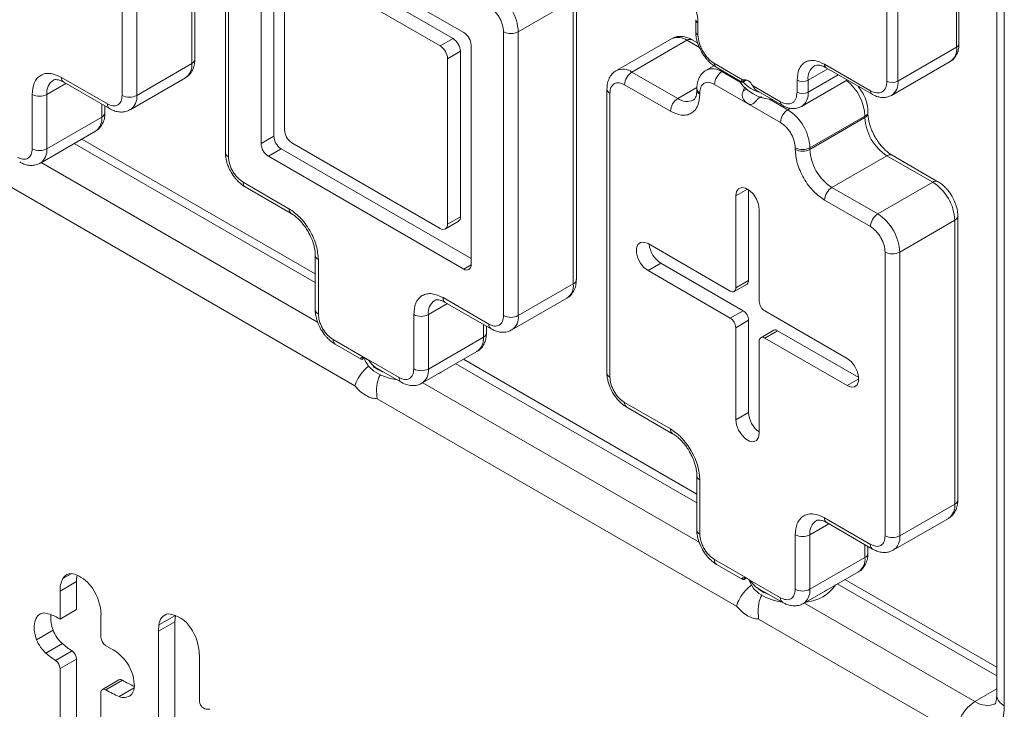
# Model space of a CAD drawing. Units: millimetres. Extents: x -1187 to 3674, y -2190 to 665.
# Drawn here: x 1667 to 1857, y -1659 to -1526 of the extents above; entities that cross this region are included whole.
import ezdxf

# ---------------------------------------------------------------- set-up
doc = ezdxf.new("R2010")
doc.units = ezdxf.units.MM

msp = doc.modelspace()

# ---------------------------------------------------------------- linework, layer by layer
at = {"color": 7, "linetype": 'Continuous', "lineweight": 15}
for p, q in [((1855.38, -1386.38), (1855.38, -1656.25)), ((1856.85, -1658.29), (1856.85, -1388.42)), ((1848.09, -1530.75), (1848.09, -1476.02)), ((1847.65, -1476.64), (1847.65, -1531.36)), ((1700.22, -1479.81), (1700.22, -1534.52)), ((1700.81, -1533.7), (1700.81, -1478.99)), ((1834.22, -1483.17), (1834.22, -1537.89)), ((1836.34, -1483.17), (1836.34, -1537.89)), ((1686.79, -1540.64), (1686.79, -1485.93)), ((1689.62, -1540.64), (1689.62, -1485.93)), ((1706.71, -1496.95), (1706.71, -1551.66)), ((1707.29, -1497.77), (1707.29, -1552.48)), ((1714.98, -1506.75), (1752.64, -1528.49)), ((1713.57, -1549.92), (1713.57, -1507.57)), ((1716.04, -1548.49), (1716.04, -1507.36)), ((1750.59, -1529.68), (1721.98, -1513.16)), ((1718.09, -1515.41), (1718.09, -1547.31)), ((1748.11, -1531.11), (1719.51, -1514.59)), ((1774.35, -1576.15), (1774.35, -1521.45)), ((1763.15, -1528.39), (1773.76, -1522.26)), ((1773.76, -1522.26), (1773.76, -1576.97)), ((1797.36, -1526.05), (1797.36, -1528.38)), ((1797.8, -1528.99), (1797.8, -1526.67)), ((1750.59, -1529.68), (1748.11, -1531.11)), ((1760.33, -1583.09), (1760.33, -1528.39)), ((1763.15, -1583.09), (1763.15, -1528.39)), ((1792.68, -1529.72), (1782.08, -1535.84)), ((1754.05, -1530.94), (1754.05, -1573.3)), ((1785.07, -1536.14), (1795.68, -1530.02)), ((1797.73, -1530.52), (1796.68, -1529.92)), ((1847.65, -1531.36), (1836.34, -1537.89)), ((1749.53, -1533.56), (1752, -1532.13)), ((1752, -1564.03), (1752, -1532.13)), ((1689.62, -1540.64), (1700.22, -1534.52)), ((1749.53, -1565.46), (1749.53, -1533.56)), ((1800.87, -1534.91), (1799.4, -1535.76)), ((1806.41, -1537.64), (1800.98, -1534.51)), ((1801.3, -1535.19), (1806.28, -1538.07)), ((1831.04, -1539.73), (1822.2, -1534.63)), ((1822.51, -1535.31), (1831.35, -1540.42)), ((1835.1, -1540.64), (1846.41, -1534.11)), ((1675.12, -1537.17), (1683.96, -1542.27)), ((1688.37, -1543.39), (1698.98, -1537.26)), ((1793.91, -1541.24), (1785.07, -1536.14)), ((1805.93, -1538.1), (1802.4, -1536.06)), ((1675.53, -1538.09), (1684.37, -1543.19)), ((1792.5, -1543.69), (1783.66, -1538.59)), ((1807.35, -1542.18), (1800.98, -1538.51)), ((1805.79, -1537.79), (1805.93, -1538.1)), ((1807.02, -1537.63), (1806.27, -1538.06)), ((1806.42, -1538.07), (1807.13, -1537.66)), ((1813.71, -1541.85), (1808.28, -1538.72)), ((1816.89, -1537.69), (1816.89, -1540.02)), ((1817.77, -1542.76), (1826.59, -1537.67)), ((1819.02, -1537.69), (1819.02, -1540.02)), ((1669.46, -1550.93), (1669.46, -1540.44)), ((1672.29, -1540.44), (1672.29, -1550.93)), ((1780.25, -1539.41), (1780.25, -1594.12)), ((1780.83, -1540.22), (1780.83, -1594.93)), ((1797.57, -1539.32), (1797.57, -1539.61)), ((1798.16, -1540.43), (1798.16, -1540.14)), ((1806.48, -1539.84), (1807.1, -1539.48)), ((1809.04, -1539.66), (1814.02, -1542.54)), ((1809.89, -1540.94), (1809.67, -1541.08)), ((1683.48, -1543.99), (1683.48, -1542.68)), ((1813.71, -1545.85), (1807.35, -1542.18)), ((1815.13, -1543.41), (1811.59, -1541.36)), ((1811.59, -1541.36), (1812.13, -1541.45)), ((1682.9, -1544.81), (1672.29, -1550.93)), ((1819.37, -1550.75), (1829.98, -1544.63)), ((1819.37, -1551.04), (1829.98, -1544.92)), ((1829.98, -1544.63), (1829.98, -1544.92)), ((1830.56, -1544.1), (1830.56, -1543.81)), ((1671.05, -1553.68), (1681.66, -1547.55)), ((1713.57, -1549.92), (1716.04, -1548.49)), ((1724.03, -1575.03), (1679.05, -1549.06)), ((1719.51, -1549.76), (1748.11, -1566.27)), ((1717.45, -1550.94), (1714.98, -1552.37)), ((1752.64, -1574.11), (1714.98, -1552.37)), ((1754.05, -1572.07), (1717.45, -1550.94)), ((1816.54, -1550.75), (1816.54, -1551.04)), ((1819.37, -1551.04), (1819.37, -1550.75)), ((1834.22, -1552.26), (1823.61, -1558.39)), ((1834.22, -1552.26), (1843.06, -1557.37)), ((1844.06, -1557.27), (1835.22, -1552.17)), ((1662.41, -1556.66), (1731.67, -1596.64)), ((1710.12, -1557.38), (1718.96, -1562.48)), ((1832.45, -1563.49), (1843.06, -1557.37)), ((1710.54, -1558.29), (1719.37, -1563.4)), ((1805.09, -1577.74), (1805.09, -1559.99)), ((1807.56, -1558.82), (1807.56, -1576.31)), ((1832.45, -1563.49), (1823.61, -1558.39)), ((1831.04, -1565.94), (1822.2, -1560.84)), ((1809.61, -1562.61), (1809.61, -1580.35)), ((1847.89, -1618.61), (1847.89, -1563.9)), ((1749.11, -1566.37), (1751.59, -1564.94)), ((1752, -1564.03), (1749.53, -1565.46)), ((1836.69, -1570.84), (1847.3, -1564.72)), ((1847.3, -1564.72), (1847.3, -1619.42)), ((1788.17, -1569.2), (1804.03, -1578.35)), ((1724.03, -1571.46), (1724.03, -1581.95)), ((1833.87, -1625.55), (1833.87, -1570.84)), ((1836.69, -1625.55), (1836.69, -1570.84)), ((1724.62, -1572.28), (1724.62, -1582.77)), ((1790.64, -1572.99), (1788.17, -1574.42)), ((1790.64, -1572.99), (1806.5, -1582.15)), ((1804.03, -1583.58), (1788.17, -1574.42)), ((1763.15, -1583.09), (1773.76, -1576.97)), ((1804.78, -1578.43), (1807.25, -1577)), ((1807.56, -1576.31), (1805.09, -1577.74)), ((1748.66, -1579.62), (1757.5, -1584.73)), ((1749.07, -1580.54), (1757.91, -1585.64)), ((1761.91, -1585.84), (1772.52, -1579.72)), ((1743, -1593.38), (1743, -1582.89)), ((1745.83, -1582.89), (1745.83, -1593.38)), ((1806.5, -1582.15), (1804.03, -1583.58)), ((1810.67, -1582.19), (1826.53, -1591.35)), ((1805.09, -1585.42), (1807.56, -1583.99)), ((1807.56, -1583.99), (1807.56, -1601.74)), ((1757.02, -1586.44), (1757.02, -1585.13)), ((1805.09, -1603.16), (1805.09, -1585.42)), ((1812.4, -1585.91), (1809.92, -1587.34)), ((1810.67, -1587.42), (1813.15, -1585.99)), ((1813.15, -1585.99), (1828.79, -1595.02)), ((1733.8, -1591.34), (1727.45, -1587.67)), ((1727.86, -1588.59), (1732.88, -1591.48)), ((1756.44, -1587.26), (1745.83, -1593.38)), ((1809.61, -1588.03), (1809.61, -1605.78)), ((1826.53, -1596.57), (1810.67, -1587.42)), ((1744.59, -1596.13), (1755.19, -1590.01)), ((1733.46, -1591.21), (1732.94, -1591.51)), ((1733.15, -1591.49), (1733.57, -1591.25)), ((1733.86, -1591.44), (1733.81, -1591.34)), ((1740.17, -1595.02), (1733.81, -1591.35)), ((1797.57, -1617.48), (1752.59, -1591.51)), ((1735.57, -1593.04), (1740.59, -1595.93)), ((1735.95, -1599.11), (1805.21, -1639.09)), ((1783.66, -1599.83), (1792.5, -1604.93)), ((1784.08, -1600.75), (1792.91, -1605.85)), ((1807.56, -1601.74), (1805.09, -1603.16)), ((1797.57, -1613.91), (1797.57, -1624.41)), ((1798.16, -1614.73), (1798.16, -1625.22)), ((1836.69, -1625.55), (1847.3, -1619.42)), ((1822.2, -1622.08), (1831.04, -1627.18)), ((1835.45, -1628.29), (1846.06, -1622.17)), ((1822.61, -1622.99), (1831.45, -1628.1)), ((1816.54, -1635.84), (1816.54, -1625.34)), ((1819.37, -1625.34), (1819.37, -1635.84)), ((1830.56, -1628.9), (1830.56, -1627.58)), ((1807.34, -1633.79), (1800.98, -1630.12)), ((1829.98, -1629.71), (1819.37, -1635.84)), ((1801.4, -1631.04), (1806.42, -1633.94)), ((1677, -1632.84), (1675.38, -1633.78)), ((1807, -1633.66), (1806.48, -1633.96)), ((1806.69, -1633.94), (1807.1, -1633.7)), ((1813.71, -1637.47), (1807.35, -1633.8)), ((1818.13, -1638.58), (1828.73, -1632.46)), ((1855.38, -1650.85), (1826.13, -1633.97)), ((1678.01, -1634.37), (1674.83, -1636.21)), ((1678.01, -1639.77), (1678.01, -1634.37)), ((1809.11, -1635.49), (1814.13, -1638.39)), ((1674.83, -1641.61), (1674.83, -1636.21)), ((1674.83, -1641.61), (1678.01, -1639.77)), ((1682.72, -1640.77), (1682.72, -1645.1)), ((1697.06, -1640.89), (1693.88, -1642.72)), ((1696.96, -1642.09), (1697.06, -1640.89)), ((1809.49, -1641.57), (1847.65, -1663.6)), ((1693.78, -1643.93), (1696.96, -1642.09)), ((1693.78, -1643.93), (1693.88, -1642.72)), ((1696.96, -1642.09), (1696.96, -1677.75)), ((1673.49, -1643.74), (1670.31, -1645.58)), ((1693.78, -1679.58), (1693.78, -1643.93)), ((1675.3, -1646.3), (1672.12, -1648.14)), ((1683.65, -1646.71), (1685.05, -1647.51)), ((1677.14, -1647.72), (1673.96, -1649.56)), ((1674.83, -1651.13), (1678.01, -1649.29)), ((1678.01, -1666.81), (1678.01, -1649.29)), ((1701.68, -1648.43), (1701.68, -1657.23)), ((1674.83, -1668.64), (1674.83, -1651.13)), ((1689.13, -1654.2), (1689.01, -1652.93)), ((1686.18, -1653.31), (1683, -1655.15)), ((1683.66, -1655.22), (1686.85, -1653.38)), ((1689.1, -1654.86), (1686.23, -1656.52)), ((1682.72, -1655.75), (1682.72, -1673.2))]:
    msp.add_line(p, q, dxfattribs=at)
at = {"color": 8, "linetype": 'Continuous', "lineweight": 15}
for p, q in [((1795.68, -1530.02), (1798.08, -1531.4)), ((1802.4, -1536.06), (1802.6, -1535.94)), ((1822.82, -1535.49), (1819.02, -1537.69)), ((1824.84, -1536.66), (1819.02, -1540.02)), ((1675.95, -1538.33), (1672.29, -1540.44)), ((1793.91, -1541.24), (1797.6, -1539.12)), ((1682.9, -1544.81), (1682.9, -1542.34)), ((1815.13, -1543.41), (1815.64, -1543.11)), ((1677.58, -1549.9), (1724.03, -1576.72)), ((1671.22, -1553.58), (1724.48, -1584.32)), ((1807.35, -1558.69), (1805.09, -1559.99)), ((1752.64, -1574.11), (1754.05, -1573.3)), ((1749.49, -1580.78), (1745.83, -1582.89)), ((1756.44, -1587.26), (1756.44, -1584.79)), ((1751.12, -1592.36), (1797.57, -1619.17)), ((1744.76, -1596.03), (1798.02, -1626.78)), ((1828.8, -1595.27), (1826.53, -1596.57)), ((1823.03, -1623.23), (1819.37, -1625.34)), ((1829.98, -1629.71), (1829.98, -1627.24)), ((1824.66, -1634.81), (1855.38, -1652.55)), ((1818.3, -1638.49), (1851.19, -1657.47)), ((1851.19, -1657.47), (1855.38, -1655.05))]:
    msp.add_line(p, q, dxfattribs=at)
at = {"color": 7, "linetype": 'Continuous', "lineweight": 15, "flags": 128}
for points in [[(1805.09, -1559.99), (1805.22, -1559.18), (1805.62, -1558.62), (1806.22, -1558.38), (1806.96, -1558.5), (1807.74, -1558.95), (1808.48, -1559.69), (1809.08, -1560.62), (1809.48, -1561.63), (1809.61, -1562.61)], [(1788.17, -1574.42), (1787.39, -1573.82), (1786.71, -1572.97), (1786.21, -1571.99), (1785.94, -1570.98), (1785.94, -1570.07), (1786.21, -1569.37), (1786.71, -1568.97), (1787.39, -1568.91), (1788.17, -1569.2)], [(1739.8, -1595.48), (1738.26, -1595.15), (1736.64, -1594.57), (1735.29, -1593.79), (1734.28, -1592.86), (1733.65, -1591.82), (1733.5, -1591.29)], [(1733.8, -1591.34), (1733.81, -1591.34), (1733.81, -1591.34), (1733.81, -1591.34), (1733.81, -1591.34), (1733.81, -1591.34), (1733.81, -1591.34), (1733.81, -1591.35), (1733.81, -1591.35)], [(1826.53, -1591.35), (1827.31, -1591.95), (1827.99, -1592.8), (1828.49, -1593.78), (1828.76, -1594.79), (1828.76, -1595.7), (1828.49, -1596.4), (1827.99, -1596.8), (1827.31, -1596.86), (1826.53, -1596.57)], [(1748.3, -1593.99), (1747.95, -1594.2), (1747.58, -1594.4)], [(1809.61, -1605.78), (1809.48, -1606.59), (1809.08, -1607.15), (1808.48, -1607.39), (1807.74, -1607.27), (1806.96, -1606.82), (1806.22, -1606.08), (1805.62, -1605.15), (1805.22, -1604.14), (1805.09, -1603.16)], [(1807.34, -1633.79), (1807.35, -1633.79), (1807.35, -1633.8), (1807.35, -1633.8), (1807.35, -1633.8), (1807.35, -1633.8), (1807.35, -1633.8), (1807.35, -1633.8), (1807.35, -1633.8)], [(1814.05, -1638.34), (1812.51, -1638.02), (1810.89, -1637.43), (1809.54, -1636.65), (1808.53, -1635.72), (1807.9, -1634.68), (1807.75, -1634.2)], [(1822.54, -1636.03), (1822.2, -1636.25), (1821.83, -1636.45)], [(1670.31, -1645.58), (1670.02, -1644.64), (1669.87, -1643.72), (1669.85, -1642.87), (1669.96, -1642.1), (1670.2, -1641.44), (1670.57, -1640.92), (1671.04, -1640.56), (1671.61, -1640.35)]]:
    msp.add_lwpolyline(points, dxfattribs=at)
at = {"color": 7, "linetype": 'Continuous', "lineweight": 15}
for centre, radius, start, end in [((1753.94, -1528.8), 9.22, 2.6054, 57.3946), ((1748.93, -1532.27), 3.07, 2.6055, 57.3946), ((1750.98, -1531.08), 3.07, 2.6055, 57.3944), ((1761.74, -1525.66), 3.07, 242.6095, 297.3905), ((1746.46, -1533.7), 3.07, 2.6055, 57.3946), ((1786.73, -1538.73), 3.07, 122.6054, 177.3946), ((1804.06, -1538.65), 3.07, 122.6056, 177.3945), ((1812.3, -1533.61), 7.79, 215.2126, 264.7928), ((1806.64, -1539.4), 1.78, 22.6271, 97.378), ((1811.81, -1533.09), 7.29, 222.8766, 253.8608), ((1817.96, -1535.64), 2.31, 242.6094, 297.3907), ((1835.28, -1535.84), 2.31, 242.61, 297.3901), ((1670.88, -1537.71), 3.07, 242.6096, 297.3903), ((1688.2, -1537.91), 3.07, 242.6096, 297.3904), ((1817.96, -1537.97), 2.31, 242.6094, 297.3907), ((1795.57, -1543.83), 3.07, 122.6054, 177.3946), ((1816.78, -1545.99), 3.07, 122.6056, 177.3943), ((1810.16, -1551.17), 9.22, 2.6054, 57.3945), ((1839.19, -1544.5), 9.22, 182.6056, 237.3944), ((1719.11, -1548.35), 3.07, 182.6056, 237.3943), ((1721.16, -1547.17), 3.07, 182.6055, 237.3945), ((1716.64, -1549.78), 3.07, 182.6056, 237.3943), ((1670.88, -1548.2), 3.07, 242.6096, 297.3903), ((1817.96, -1548.02), 3.07, 242.6094, 297.3907), ((1817.96, -1548.31), 3.07, 242.6094, 297.3907), ((1828.58, -1550.62), 9.22, 182.6056, 237.3944), ((1838.09, -1565.13), 9.22, 2.6054, 57.3946), ((1825.27, -1560.98), 3.07, 122.6054, 177.3946), ((1834.11, -1566.08), 3.07, 122.6054, 177.3946), ((1827.48, -1571.26), 9.22, 2.6054, 57.3946), ((1748.67, -1565.6), 0.873, 230.7968, 9.214), ((1751.07, -1564.16), 0.944, 303.4971, 7.8146), ((1793.27, -1568.86), 4.9, 185.5056, 237.596), ((1835.28, -1568.11), 3.07, 242.6096, 297.3903), ((1753.19, -1573.44), 0.873, 230.7972, 9.2139), ((1806.83, -1576.39), 0.74, 305.0151, 6.2959), ((1804.44, -1577.85), 0.655, 230.7964, 9.2134), ((1811.91, -1580.25), 2.31, 182.6058, 237.3946), ((1744.42, -1580.16), 3.07, 242.6096, 297.3904), ((1805.26, -1584.09), 2.31, 2.6058, 57.3946), ((1761.74, -1580.36), 3.07, 242.6095, 297.3905), ((1802.78, -1585.52), 2.31, 2.6058, 57.3946), ((1812.71, -1586.6), 0.754, 54.381, 114.3079), ((1810.26, -1587.92), 0.655, 50.7964, 189.2134), ((1740.16, -1586.14), 8.39, 233.7426, 249.7202), ((1744.42, -1590.65), 3.07, 242.6096, 297.3904), ((1812.45, -1601.53), 4.9, 182.3606, 234.5319), ((1817.96, -1622.62), 3.07, 242.6096, 297.3903), ((1835.28, -1622.82), 3.07, 242.6096, 297.3903), ((1679.41, -1635.98), 4.59, 151.3818, 182.8611), ((1677.03, -1634.71), 1.9, 58.1294, 150.4196), ((1683.72, -1634.25), 5.72, 168.7746, 181.2483), ((1675.22, -1639.55), 7.04, 33.9617, 66.4215), ((1673.29, -1640.98), 9.44, 1.2912, 34.5839), ((1814.28, -1629.3), 8.07, 229.3632, 249.8609), ((1817.96, -1633.11), 3.07, 242.6096, 297.3903), ((1817.95, -1630.54), 7.79, 275.0088, 324.9858), ((1670.28, -1648.49), 8.24, 56.5313, 80.7183), ((1679.52, -1641.34), 6.49, 174.5516, 201.6909), ((1696.17, -1642.8), 2.29, 100.9461, 177.9737), ((1695, -1646.37), 5.86, 31.7091, 82.7857), ((1692.35, -1648.65), 9.33, 1.3423, 35.0717), ((1679.62, -1641.33), 6.59, 201.4566, 229.023), ((1684.74, -1645), 2.02, 182.6058, 237.3943), ((1676.44, -1643.17), 6.59, 201.4566, 229.023), ((1685.88, -1634.46), 15.89, 228.2324, 236.6111), ((1682.7, -1636.29), 15.89, 228.2324, 236.6111), ((1675.97, -1649.39), 2.04, 2.7635, 55.0219), ((1680.97, -1654.52), 8.11, 47.7569, 59.8076), ((1680.96, -1654.68), 8.23, 12.24, 48.4493), ((1672.79, -1651.23), 2.04, 2.7635, 55.0219), ((1686.45, -1653.88), 0.636, 52.1077, 115.8227), ((1698.07, -1634.41), 22.04, 239.3885, 246.0699), ((1686.47, -1654.49), 2.68, 318.3876, 6.1185), ((1683.29, -1655.66), 0.576, 49.9496, 189.0731), ((1694.8, -1636.41), 21.86, 239.3731, 246.9237), ((1687.11, -1654.31), 2.38, 248.2776, 304.6946), ((1703.45, -1657.24), 1.77, 179.4352, 256.3768), ((1855.33, -1663.95), 7.68, 122.6055, 177.3945), ((1703.17, -1670.9), 11.94, 87.4263, 90.6881)]:
    msp.add_arc(centre, radius, start, end, dxfattribs=at)
at = {"color": 8, "linetype": 'Continuous', "lineweight": 15}
for centre, radius, start, end in [((1798.1, -1525.99), 0.736, 184.1885, 246.3899), ((1793.92, -1532.47), 3.02, 54.3824, 114.307), ((1798.11, -1528.31), 0.755, 185.9288, 245.6055), ((1796.27, -1530.84), 1.01, 65.6931, 125.6177), ((1844.8, -1531.72), 2.88, 304.0571, 7.2549), ((1847.34, -1530.67), 0.754, 294.3746, 354.306), ((1697.37, -1534.88), 2.87, 303.9851, 7.3271), ((1699.81, -1533.6), 1.01, 294.3746, 354.3052), ((1801.73, -1534.58), 0.745, 173.973, 234.7148), ((1821.87, -1537.32), 2.87, 123.8076, 187.2794), ((1822.93, -1534.71), 0.734, 173.4348, 235.253), ((1676.08, -1537.29), 0.971, 173.1814, 235.5064), ((1783.32, -1538.6), 3.02, 54.3937, 114.1771), ((1800.64, -1538.51), 3.02, 54.3939, 114.1771), ((1675.14, -1540.07), 2.87, 123.9211, 187.2779), ((1820.61, -1545.11), 9.38, 2.9014, 51.5464), ((1833.48, -1538.25), 2.88, 304.1129, 7.1719), ((1686.68, -1540.97), 2.96, 304.8758, 6.3176), ((1781.25, -1539.31), 1.01, 186.0633, 245.5933), ((1798.57, -1539.22), 1.01, 185.8674, 245.6105), ((1798.57, -1539.51), 1.01, 185.6948, 245.6253), ((1816.16, -1540.38), 2.88, 304.0314, 7.2535), ((1831.79, -1539.8), 0.756, 174.4121, 233.9277), ((1684.96, -1542.37), 1.01, 174.4106, 233.9464), ((1795.67, -1538.79), 3.02, 234.3935, 294.1829), ((1814.47, -1541.93), 0.756, 174.4117, 233.9279), ((1679.92, -1545.11), 2.99, 305.4268, 5.8854), ((1682.48, -1543.89), 1.01, 294.3747, 354.3052), ((1829.61, -1543.75), 0.958, 292.7031, 356.1347), ((1829.56, -1544), 1.01, 294.45, 353.4348), ((1669.29, -1551.23), 3.02, 305.822, 5.6096), ((1707.71, -1551.56), 1.01, 185.6948, 245.6254), ((1834.8, -1553.08), 1.01, 65.6931, 125.6177), ((1711.09, -1557.49), 0.971, 173.1811, 235.5067), ((1843.64, -1558.13), 0.959, 63.909, 127.243), ((1719.91, -1562.6), 0.954, 172.6393, 237.0106), ((1846.93, -1563.83), 0.958, 292.7043, 356.1336), ((1724.99, -1571.4), 0.955, 183.1733, 247.3479), ((1770.93, -1577.35), 2.85, 303.7745, 7.5377), ((1773.35, -1576.05), 1.01, 294.3741, 354.3051), ((1748.68, -1582.53), 2.87, 123.9212, 187.2778), ((1749.62, -1579.74), 0.971, 173.1814, 235.5064), ((1725.03, -1581.85), 1.01, 185.6946, 245.6256), ((1758.5, -1584.83), 1.01, 174.4106, 233.9464), ((1760.22, -1583.42), 2.96, 304.8758, 6.3178), ((1756.02, -1586.34), 1.01, 294.3742, 354.3057), ((1728.41, -1587.78), 0.971, 173.1803, 235.5075), ((1753.47, -1587.57), 2.98, 305.2853, 6.0269), ((1742.82, -1593.68), 3.02, 305.8218, 5.6098), ((1781.25, -1594.02), 1.01, 185.6947, 245.6254), ((1741.18, -1595.12), 1.01, 174.394, 234.1346), ((1784.62, -1599.95), 0.971, 173.1811, 235.5067), ((1793.45, -1605.06), 0.954, 172.6393, 237.0106), ((1798.52, -1613.85), 0.955, 183.1837, 247.3378), ((1846.89, -1618.51), 1.01, 294.3756, 354.3036), ((1844.45, -1619.79), 2.88, 304.0575, 7.255), ((1822.22, -1624.98), 2.87, 123.9213, 187.2779), ((1823.16, -1622.19), 0.971, 173.1814, 235.5064), ((1798.57, -1624.31), 1.01, 185.6938, 245.6263), ((1833.76, -1625.87), 2.96, 304.876, 6.3176), ((1832.04, -1627.28), 1.01, 174.4106, 233.9464), ((1801.95, -1630.24), 0.971, 173.1803, 235.5075), ((1827.04, -1630.04), 2.96, 305.0143, 6.2977), ((1829.56, -1628.8), 1.01, 294.3756, 354.3036), ((1816.36, -1636.13), 3.02, 305.8216, 5.6097), ((1814.72, -1637.57), 1.01, 174.394, 234.1346), ((1857.88, -1656), 2.51, 185.6946, 245.6254), ((1853.53, -1654.2), 4.02, 234.3865, 294.268)]:
    msp.add_arc(centre, radius, start, end, dxfattribs=at)
at = {"color": 7, "linetype": 'Continuous', "lineweight": 15}
for points, knots in [([(1797.8, -1526.67), (1797.73, -1525.86), (1797.62, -1524.61), (1796.96, -1522.8), (1796.28, -1521.42), (1795.43, -1520.14), (1794.19, -1518.67), (1793.17, -1517.95), (1792.5, -1517.48)], [0, 0, 0, 0, 0.239457, 0.36836, 0.5, 0.631639, 0.760543, 1, 1, 1, 1]), ([(1760.33, -1528.39), (1760.29, -1527.95), (1760.23, -1527.29), (1759.88, -1526.32), (1759.51, -1525.59), (1759.06, -1524.91), (1758.4, -1524.12), (1757.85, -1523.74), (1757.5, -1523.49)], [0, 0, 0, 0, 0.239457, 0.36836, 0.5, 0.63164, 0.760543, 1, 1, 1, 1]), ([(1796.68, -1529.93), (1796.48, -1529.82), (1796, -1529.55), (1795.2, -1529.31), (1794.27, -1529.23), (1793.4, -1529.36), (1792.91, -1529.63), (1792.69, -1529.75)], [0, 0, 0, 0, 0.157511, 0.375701, 0.597525, 0.822716, 1, 1, 1, 1]), ([(1797.37, -1528.39), (1797.37, -1528.43), (1797.34, -1528.8), (1797.44, -1529.46), (1797.64, -1530.31), (1797.95, -1531.23), (1798.29, -1531.87), (1798.5, -1532.27)], [0, 0, 0, 0, 0.035947, 0.299331, 0.496989, 0.683098, 1, 1, 1, 1]), ([(1800.98, -1534.51), (1800.58, -1534.23), (1799.97, -1533.79), (1799.23, -1532.91), (1798.72, -1532.14), (1798.31, -1531.31), (1797.91, -1530.23), (1797.85, -1529.48), (1797.8, -1528.99)], [0, 0, 0, 0, 0.239457, 0.368361, 0.5, 0.631639, 0.760543, 1, 1, 1, 1]), ([(1846.4, -1534.09), (1846.44, -1534.08), (1846.79, -1533.93), (1847.28, -1533.41), (1847.79, -1532.57), (1848.06, -1531.67), (1848.07, -1531.03), (1848.08, -1530.74)], [0, 0, 0, 0, 0.0337006, 0.2924126, 0.5398959, 0.7927974, 1, 1, 1, 1]), ([(1798.5, -1532.27), (1798.76, -1532.68), (1799.12, -1533.24), (1799.74, -1533.96), (1800.3, -1534.5), (1800.85, -1534.94), (1801.2, -1535.12), (1801.3, -1535.18)], [0, 0, 0, 0, 0.338093, 0.469618, 0.686244, 0.906482, 1, 1, 1, 1]), ([(1698.97, -1537.24), (1699.04, -1537.21), (1699.44, -1537.03), (1699.98, -1536.45), (1700.5, -1535.56), (1700.77, -1534.62), (1700.79, -1533.98), (1700.79, -1533.7)], [0, 0, 0, 0, 0.056768, 0.311008, 0.5533, 0.803523, 1, 1, 1, 1]), ([(1822.2, -1534.63), (1821.53, -1534.32), (1820.5, -1533.86), (1819.27, -1533.91), (1818.42, -1534.21), (1817.74, -1534.79), (1817.07, -1535.84), (1816.97, -1536.96), (1816.89, -1537.69)], [0, 0, 0, 0, 0.2394566, 0.3683609, 0.5000003, 0.6316394, 0.7605433, 1, 1, 1, 1]), ([(1820.27, -1534.95), (1820.4, -1534.89), (1820.62, -1534.78), (1821.15, -1534.79), (1821.74, -1534.94), (1822.22, -1535.13), (1822.48, -1535.3), (1822.51, -1535.32)], [0, 0, 0, 0, 0.313125, 0.533972, 0.756726, 0.975485, 1, 1, 1, 1]), ([(1669.46, -1540.44), (1669.54, -1539.66), (1669.65, -1538.46), (1670.36, -1537.35), (1671.09, -1536.72), (1672, -1536.4), (1673.31, -1536.35), (1674.41, -1536.85), (1675.12, -1537.17)], [0, 0, 0, 0, 0.2394576, 0.3683606, 0.4999999, 0.6316395, 0.7605435, 1, 1, 1, 1]), ([(1782.09, -1535.86), (1782.02, -1535.9), (1781.62, -1536.08), (1781.08, -1536.66), (1780.55, -1537.55), (1780.28, -1538.48), (1780.27, -1539.13), (1780.26, -1539.41)], [0, 0, 0, 0, 0.059204, 0.312767, 0.554416, 0.803973, 1, 1, 1, 1]), ([(1799.42, -1535.78), (1799.34, -1535.82), (1798.94, -1535.99), (1798.4, -1536.58), (1797.88, -1537.47), (1797.61, -1538.4), (1797.59, -1539.04), (1797.59, -1539.33)], [0, 0, 0, 0, 0.0592069, 0.3127903, 0.5544564, 0.8040326, 1, 1, 1, 1]), ([(1673.55, -1537.7), (1673.6, -1537.67), (1673.71, -1537.6), (1674.02, -1537.57), (1674.52, -1537.64), (1675.04, -1537.81), (1675.4, -1538.03), (1675.54, -1538.1)], [0, 0, 0, 0, 0.20421, 0.446027, 0.661055, 0.875157, 1, 1, 1, 1]), ([(1783.66, -1538.59), (1783.3, -1538.43), (1782.76, -1538.18), (1782.1, -1538.21), (1781.65, -1538.37), (1781.28, -1538.68), (1780.93, -1539.24), (1780.87, -1539.83), (1780.83, -1540.22)], [0, 0, 0, 0, 0.239457, 0.368361, 0.5, 0.631639, 0.760543, 1, 1, 1, 1]), ([(1800.98, -1538.51), (1800.63, -1538.35), (1800.08, -1538.1), (1799.42, -1538.12), (1798.97, -1538.28), (1798.61, -1538.6), (1798.25, -1539.15), (1798.19, -1539.75), (1798.16, -1540.14)], [0, 0, 0, 0, 0.239457, 0.368361, 0.500001, 0.63164, 0.760542, 1, 1, 1, 1]), ([(1806.27, -1538.06), (1806.23, -1538.02), (1806.14, -1537.94), (1806.2, -1537.76), (1806.34, -1537.68), (1806.41, -1537.64)], [0, 0, 0, 0, 0.33237, 0.664711, 1, 1, 1, 1]), ([(1806.41, -1538.06), (1806.41, -1538.07), (1806.37, -1538.12), (1806.31, -1538.09), (1806.27, -1538.06)], [0, 0, 0, 0, 0.17854, 1, 1, 1, 1]), ([(1806.78, -1539.11), (1806.73, -1539.25), (1806.65, -1539.47), (1806.53, -1539.73), (1806.48, -1539.84)], [0, 0, 0, 0, 0.605011, 1, 1, 1, 1]), ([(1808.28, -1538.72), (1808.37, -1538.86), (1808.55, -1539.14), (1808.79, -1539.48), (1808.95, -1539.6), (1809.02, -1539.65)], [0, 0, 0, 0, 0.372842, 0.747812, 1, 1, 1, 1]), ([(1830.55, -1543.81), (1830.55, -1543.75), (1830.58, -1543.36), (1830.47, -1542.71), (1830.28, -1541.87), (1829.97, -1540.99), (1829.47, -1539.95), (1828.95, -1539.24), (1828.66, -1538.87)], [0, 0, 0, 0, 0.03815, 0.233067, 0.378113, 0.524752, 0.744743, 1, 1, 1, 1]), ([(1834.22, -1537.89), (1834.18, -1538.33), (1834.11, -1539), (1833.71, -1539.63), (1833.3, -1539.98), (1832.79, -1540.16), (1832.05, -1540.19), (1831.44, -1539.91), (1831.04, -1539.73)], [0, 0, 0, 0, 0.239457, 0.368361, 0.5, 0.63164, 0.760543, 1, 1, 1, 1]), ([(1683.96, -1542.27), (1684.31, -1542.44), (1684.86, -1542.68), (1685.52, -1542.66), (1685.97, -1542.5), (1686.34, -1542.18), (1686.69, -1541.63), (1686.75, -1541.03), (1686.79, -1540.64)], [0, 0, 0, 0, 0.239456, 0.36836, 0.5, 0.631639, 0.760543, 1, 1, 1, 1]), ([(1798.16, -1540.43), (1798.08, -1541.2), (1797.96, -1542.4), (1797.26, -1543.51), (1796.53, -1544.14), (1795.62, -1544.46), (1794.31, -1544.51), (1793.21, -1544.02), (1792.5, -1543.69)], [0, 0, 0, 0, 0.239457, 0.36836, 0.5, 0.63164, 0.760543, 1, 1, 1, 1]), ([(1797.56, -1539.6), (1797.56, -1539.71), (1797.57, -1540.06), (1797.49, -1540.54), (1797.35, -1541.01), (1797.16, -1541.33), (1797.03, -1541.48), (1796.93, -1541.52), (1796.9, -1541.53)], [0, 0, 0, 0, 0.085284, 0.275523, 0.468576, 0.670063, 0.896609, 1, 1, 1, 1]), ([(1807.35, -1542.18), (1807.19, -1542.07), (1806.87, -1541.86), (1806.48, -1541.33), (1806.29, -1540.73), (1806.33, -1540.21), (1806.44, -1539.94), (1806.48, -1539.84)], [0, 0, 0, 0, 0.232719, 0.465686, 0.689077, 0.88207, 1, 1, 1, 1]), ([(1809.24, -1541.42), (1809.36, -1541.31), (1809.61, -1541.07), (1809.94, -1540.96), (1810.11, -1540.9)], [0, 0, 0, 0, 0.479688, 1, 1, 1, 1]), ([(1816.89, -1540.02), (1816.85, -1540.45), (1816.79, -1541.13), (1816.39, -1541.75), (1815.98, -1542.1), (1815.47, -1542.28), (1814.73, -1542.32), (1814.11, -1542.04), (1813.71, -1541.85)], [0, 0, 0, 0, 0.239457, 0.368361, 0.5, 0.631639, 0.760543, 1, 1, 1, 1]), ([(1831.35, -1540.4), (1831.5, -1540.49), (1831.92, -1540.73), (1832.64, -1540.97), (1833.51, -1541.08), (1834.36, -1541), (1834.85, -1540.74), (1835.09, -1540.63)], [0, 0, 0, 0, 0.1270753, 0.3461433, 0.5697337, 0.7971806, 1, 1, 1, 1]), ([(1809.24, -1541.42), (1809.12, -1541.56), (1808.89, -1541.84), (1808.55, -1542.18), (1808.2, -1542.36), (1807.81, -1542.4), (1807.51, -1542.26), (1807.35, -1542.18)], [0, 0, 0, 0, 0.188501, 0.377445, 0.558852, 0.755877, 1, 1, 1, 1]), ([(1814.03, -1542.52), (1814.18, -1542.61), (1814.6, -1542.86), (1815.32, -1543.1), (1816.18, -1543.21), (1817.04, -1543.12), (1817.53, -1542.87), (1817.76, -1542.75)], [0, 0, 0, 0, 0.127076, 0.346144, 0.569735, 0.797182, 1, 1, 1, 1]), ([(1681.64, -1547.53), (1681.71, -1547.5), (1682.11, -1547.32), (1682.65, -1546.74), (1683.18, -1545.85), (1683.45, -1544.91), (1683.46, -1544.27), (1683.47, -1543.99)], [0, 0, 0, 0, 0.059204, 0.312767, 0.554415, 0.803973, 1, 1, 1, 1]), ([(1684.38, -1543.18), (1684.58, -1543.29), (1685.05, -1543.55), (1685.86, -1543.8), (1686.78, -1543.88), (1687.65, -1543.75), (1688.14, -1543.48), (1688.36, -1543.37)], [0, 0, 0, 0, 0.157989, 0.376727, 0.599107, 0.824864, 1, 1, 1, 1]), ([(1831.95, -1548.67), (1831.73, -1548.26), (1831.42, -1547.69), (1831.08, -1546.82), (1830.84, -1546.09), (1830.66, -1545.27), (1830.57, -1544.6), (1830.57, -1544.24), (1830.57, -1544.11)], [0, 0, 0, 0, 0.261586, 0.367868, 0.541145, 0.716282, 0.89871, 1, 1, 1, 1]), ([(1816.54, -1550.75), (1816.5, -1550.32), (1816.45, -1549.66), (1816.09, -1548.69), (1815.73, -1547.96), (1815.27, -1547.27), (1814.62, -1546.49), (1814.07, -1546.1), (1813.71, -1545.85)], [0, 0, 0, 0, 0.2394577, 0.3683609, 0.4999989, 0.6316385, 0.7605427, 1, 1, 1, 1]), ([(1835.21, -1552.15), (1835.12, -1552.1), (1834.82, -1551.93), (1834.25, -1551.49), (1833.61, -1550.91), (1833.05, -1550.27), (1832.5, -1549.56), (1832.15, -1549), (1831.95, -1548.67)], [0, 0, 0, 0, 0.0831857, 0.281906, 0.4811416, 0.6289702, 0.7844792, 1, 1, 1, 1]), ([(1666.63, -1552.56), (1666.99, -1552.73), (1667.54, -1552.97), (1668.2, -1552.95), (1668.65, -1552.79), (1669.01, -1552.47), (1669.37, -1551.92), (1669.43, -1551.32), (1669.46, -1550.93)], [0, 0, 0, 0, 0.239457, 0.368361, 0.500001, 0.63164, 0.760545, 1, 1, 1, 1]), ([(1706.72, -1551.67), (1706.72, -1551.73), (1706.69, -1552.11), (1706.8, -1552.77), (1706.99, -1553.61), (1707.3, -1554.49), (1707.61, -1555.09), (1707.8, -1555.45)], [0, 0, 0, 0, 0.051142, 0.312888, 0.507667, 0.704583, 1, 1, 1, 1]), ([(1707.29, -1552.48), (1707.33, -1552.91), (1707.39, -1553.58), (1707.74, -1554.54), (1708.11, -1555.27), (1708.56, -1555.96), (1709.22, -1556.75), (1709.77, -1557.13), (1710.12, -1557.38)], [0, 0, 0, 0, 0.239457, 0.368361, 0.5, 0.63164, 0.760544, 1, 1, 1, 1]), ([(1822.2, -1560.84), (1821.49, -1560.34), (1820.39, -1559.57), (1819.07, -1558), (1818.17, -1556.63), (1817.44, -1555.16), (1816.73, -1553.24), (1816.62, -1551.9), (1816.54, -1551.04)], [0, 0, 0, 0, 0.2394575, 0.3683607, 0.4999999, 0.6316395, 0.7605432, 1, 1, 1, 1]), ([(1667.05, -1553.47), (1667.25, -1553.58), (1667.73, -1553.85), (1668.53, -1554.09), (1669.46, -1554.17), (1670.33, -1554.04), (1670.82, -1553.77), (1671.04, -1553.65)], [0, 0, 0, 0, 0.157511, 0.375701, 0.597525, 0.822717, 1, 1, 1, 1]), ([(1707.8, -1555.45), (1708.06, -1555.85), (1708.42, -1556.42), (1709.05, -1557.13), (1709.62, -1557.67), (1710.15, -1558.08), (1710.47, -1558.24), (1710.54, -1558.28)], [0, 0, 0, 0, 0.347252, 0.483494, 0.70832, 0.937924, 1, 1, 1, 1]), ([(1846.79, -1560.11), (1846.53, -1559.71), (1846.17, -1559.14), (1845.54, -1558.43), (1844.97, -1557.9), (1844.44, -1557.48), (1844.12, -1557.32), (1844.05, -1557.28)], [0, 0, 0, 0, 0.347217, 0.483447, 0.708252, 0.937835, 1, 1, 1, 1]), ([(1847.87, -1563.9), (1847.88, -1563.83), (1847.9, -1563.45), (1847.8, -1562.79), (1847.6, -1561.95), (1847.3, -1561.07), (1846.98, -1560.47), (1846.79, -1560.11)], [0, 0, 0, 0, 0.051224, 0.312949, 0.507709, 0.704607, 1, 1, 1, 1]), ([(1718.96, -1562.48), (1719.67, -1562.98), (1720.77, -1563.74), (1722.08, -1565.32), (1722.99, -1566.69), (1723.72, -1568.15), (1724.43, -1570.08), (1724.54, -1571.41), (1724.62, -1572.28)], [0, 0, 0, 0, 0.239457, 0.36836, 0.5, 0.631639, 0.760542, 1, 1, 1, 1]), ([(1719.38, -1563.41), (1719.47, -1563.46), (1719.78, -1563.63), (1720.35, -1564.07), (1720.98, -1564.65), (1721.54, -1565.29), (1722.1, -1566), (1722.44, -1566.56), (1722.64, -1566.89)], [0, 0, 0, 0, 0.083406, 0.282079, 0.481267, 0.629059, 0.784532, 1, 1, 1, 1]), ([(1722.64, -1566.89), (1722.86, -1567.3), (1723.17, -1567.87), (1723.51, -1568.74), (1723.75, -1569.47), (1723.93, -1570.29), (1724.03, -1570.97), (1724.02, -1571.32), (1724.02, -1571.45)], [0, 0, 0, 0, 0.261588, 0.367867, 0.541147, 0.71628, 0.898709, 1, 1, 1, 1]), ([(1833.87, -1570.84), (1833.83, -1570.41), (1833.77, -1569.74), (1833.42, -1568.78), (1833.05, -1568.04), (1832.6, -1567.36), (1831.94, -1566.57), (1831.39, -1566.19), (1831.04, -1565.94)], [0, 0, 0, 0, 0.2394565, 0.3683609, 0.5000006, 0.6316404, 0.7605421, 1, 1, 1, 1]), ([(1772.51, -1579.69), (1772.58, -1579.66), (1772.98, -1579.48), (1773.52, -1578.9), (1774.04, -1578.01), (1774.31, -1577.08), (1774.33, -1576.43), (1774.33, -1576.15)], [0, 0, 0, 0, 0.056769, 0.311008, 0.5533, 0.803523, 1, 1, 1, 1]), ([(1743, -1582.89), (1743.08, -1582.11), (1743.19, -1580.92), (1743.9, -1579.8), (1744.63, -1579.18), (1745.54, -1578.86), (1746.85, -1578.8), (1747.95, -1579.3), (1748.66, -1579.62)], [0, 0, 0, 0, 0.2394575, 0.3683607, 0.4999999, 0.6316395, 0.7605432, 1, 1, 1, 1]), ([(1747.08, -1580.15), (1747.14, -1580.12), (1747.25, -1580.05), (1747.56, -1580.02), (1748.06, -1580.09), (1748.58, -1580.26), (1748.94, -1580.48), (1749.08, -1580.56)], [0, 0, 0, 0, 0.2042104, 0.4460273, 0.6610552, 0.8751574, 1, 1, 1, 1]), ([(1724.05, -1581.96), (1724.04, -1582.02), (1724.01, -1582.41), (1724.12, -1583.06), (1724.32, -1583.9), (1724.62, -1584.78), (1724.94, -1585.38), (1725.13, -1585.74)], [0, 0, 0, 0, 0.0511423, 0.3128917, 0.5076664, 0.704583, 1, 1, 1, 1]), ([(1724.62, -1582.77), (1724.66, -1583.2), (1724.71, -1583.87), (1725.07, -1584.83), (1725.43, -1585.57), (1725.88, -1586.25), (1726.54, -1587.04), (1727.09, -1587.42), (1727.45, -1587.67)], [0, 0, 0, 0, 0.239455, 0.36836, 0.499999, 0.631639, 0.760543, 1, 1, 1, 1]), ([(1757.5, -1584.73), (1757.85, -1584.89), (1758.4, -1585.14), (1759.06, -1585.11), (1759.51, -1584.95), (1759.88, -1584.64), (1760.23, -1584.08), (1760.29, -1583.48), (1760.33, -1583.09)], [0, 0, 0, 0, 0.239456, 0.3683601, 0.4999996, 0.6316391, 0.7605426, 1, 1, 1, 1]), ([(1725.13, -1585.74), (1725.39, -1586.15), (1725.74, -1586.71), (1726.38, -1587.43), (1726.95, -1587.96), (1727.47, -1588.37), (1727.79, -1588.54), (1727.86, -1588.57)], [0, 0, 0, 0, 0.347251, 0.483494, 0.70832, 0.937924, 1, 1, 1, 1]), ([(1755.18, -1589.99), (1755.25, -1589.95), (1755.65, -1589.77), (1756.19, -1589.19), (1756.72, -1588.3), (1756.99, -1587.37), (1757, -1586.72), (1757.01, -1586.44)], [0, 0, 0, 0, 0.059204, 0.312768, 0.554415, 0.803973, 1, 1, 1, 1]), ([(1757.92, -1585.63), (1758.11, -1585.74), (1758.59, -1586.01), (1759.4, -1586.25), (1760.32, -1586.33), (1761.19, -1586.21), (1761.68, -1585.94), (1761.89, -1585.82)], [0, 0, 0, 0, 0.157989, 0.376726, 0.599107, 0.824863, 1, 1, 1, 1]), ([(1732.94, -1591.51), (1732.88, -1591.48), (1732.75, -1591.41), (1732.78, -1591.25), (1732.99, -1591.14), (1733.34, -1591.13), (1733.64, -1591.27), (1733.8, -1591.34)], [0, 0, 0, 0, 0.188964, 0.378375, 0.560225, 0.757731, 1, 1, 1, 1]), ([(1732.94, -1591.51), (1733.01, -1591.53), (1733.09, -1591.55), (1733.14, -1591.49), (1733.15, -1591.48)], [0, 0, 0, 0, 0.8906911, 1, 1, 1, 1]), ([(1733.81, -1591.35), (1733.97, -1591.46), (1734.29, -1591.67), (1734.72, -1592.18), (1735.11, -1592.66), (1735.4, -1592.94), (1735.55, -1593.02), (1735.58, -1593.03)], [0, 0, 0, 0, 0.249683, 0.499645, 0.739123, 0.945966, 1, 1, 1, 1]), ([(1731.67, -1596.64), (1731.84, -1596.15), (1732.19, -1595.16), (1733.22, -1593.75), (1734.05, -1593.02), (1734.37, -1592.74)], [0, 0, 0, 0, 0.380027, 0.758082, 1, 1, 1, 1]), ([(1740.17, -1595.02), (1740.53, -1595.18), (1741.08, -1595.43), (1741.74, -1595.4), (1742.19, -1595.24), (1742.55, -1594.93), (1742.91, -1594.37), (1742.96, -1593.77), (1743, -1593.38)], [0, 0, 0, 0, 0.239457, 0.368361, 0.500001, 0.63164, 0.760544, 1, 1, 1, 1]), ([(1780.26, -1594.12), (1780.26, -1594.18), (1780.23, -1594.57), (1780.33, -1595.22), (1780.53, -1596.06), (1780.84, -1596.94), (1781.15, -1597.54), (1781.34, -1597.9)], [0, 0, 0, 0, 0.051143, 0.312888, 0.507667, 0.704583, 1, 1, 1, 1]), ([(1736.59, -1594.44), (1736.46, -1594.7), (1736.05, -1595.52), (1735.77, -1597.23), (1735.89, -1598.48), (1735.95, -1599.11)], [0, 0, 0, 0, 0.184384, 0.591131, 1, 1, 1, 1]), ([(1740.59, -1595.92), (1740.79, -1596.03), (1741.26, -1596.3), (1742.07, -1596.54), (1742.99, -1596.62), (1743.87, -1596.5), (1744.36, -1596.22), (1744.58, -1596.11)], [0, 0, 0, 0, 0.157511, 0.375701, 0.597525, 0.822717, 1, 1, 1, 1]), ([(1780.83, -1594.93), (1780.87, -1595.36), (1780.93, -1596.03), (1781.28, -1596.99), (1781.65, -1597.73), (1782.1, -1598.41), (1782.76, -1599.2), (1783.3, -1599.58), (1783.66, -1599.83)], [0, 0, 0, 0, 0.239457, 0.368362, 0.5, 0.63164, 0.760544, 1, 1, 1, 1]), ([(1735.95, -1599.11), (1735.62, -1599.09), (1734.94, -1599.04), (1733.81, -1598.54), (1732.68, -1597.75), (1732, -1597), (1731.67, -1596.64)], [0, 0, 0, 0, 0.246287, 0.5, 0.753714, 1, 1, 1, 1]), ([(1781.34, -1597.9), (1781.6, -1598.31), (1781.96, -1598.87), (1782.59, -1599.59), (1783.16, -1600.12), (1783.69, -1600.53), (1784.01, -1600.7), (1784.08, -1600.73)], [0, 0, 0, 0, 0.347252, 0.483495, 0.70832, 0.937924, 1, 1, 1, 1]), ([(1792.5, -1604.93), (1793.21, -1605.43), (1794.31, -1606.2), (1795.62, -1607.77), (1796.53, -1609.14), (1797.26, -1610.61), (1797.96, -1612.53), (1798.08, -1613.87), (1798.16, -1614.73)], [0, 0, 0, 0, 0.2394566, 0.3683604, 0.5, 0.631639, 0.7605423, 1, 1, 1, 1]), ([(1792.92, -1605.87), (1793.01, -1605.92), (1793.32, -1606.08), (1793.89, -1606.52), (1794.52, -1607.11), (1795.08, -1607.74), (1795.64, -1608.45), (1795.98, -1609.01), (1796.18, -1609.34)], [0, 0, 0, 0, 0.083404, 0.282077, 0.481268, 0.629058, 0.784533, 1, 1, 1, 1]), ([(1796.18, -1609.34), (1796.4, -1609.75), (1796.71, -1610.33), (1797.05, -1611.2), (1797.29, -1611.92), (1797.47, -1612.74), (1797.57, -1613.42), (1797.56, -1613.78), (1797.56, -1613.9)], [0, 0, 0, 0, 0.261588, 0.367868, 0.541147, 0.71628, 0.898709, 1, 1, 1, 1]), ([(1846.05, -1622.15), (1846.12, -1622.11), (1846.51, -1621.93), (1847.06, -1621.35), (1847.58, -1620.46), (1847.85, -1619.53), (1847.87, -1618.89), (1847.87, -1618.6)], [0, 0, 0, 0, 0.056768, 0.311008, 0.5533, 0.803523, 1, 1, 1, 1]), ([(1816.54, -1625.34), (1816.62, -1624.57), (1816.73, -1623.37), (1817.44, -1622.26), (1818.17, -1621.63), (1819.07, -1621.31), (1820.39, -1621.26), (1821.49, -1621.75), (1822.2, -1622.08)], [0, 0, 0, 0, 0.239458, 0.368361, 0.5, 0.631639, 0.760544, 1, 1, 1, 1]), ([(1820.62, -1622.61), (1820.68, -1622.58), (1820.79, -1622.51), (1821.1, -1622.47), (1821.6, -1622.55), (1822.12, -1622.72), (1822.48, -1622.93), (1822.62, -1623.01)], [0, 0, 0, 0, 0.20421, 0.446026, 0.661055, 0.875157, 1, 1, 1, 1]), ([(1797.59, -1624.41), (1797.58, -1624.47), (1797.55, -1624.86), (1797.66, -1625.52), (1797.86, -1626.35), (1798.16, -1627.23), (1798.48, -1627.83), (1798.67, -1628.19)], [0, 0, 0, 0, 0.051142, 0.312892, 0.507667, 0.704584, 1, 1, 1, 1]), ([(1798.16, -1625.22), (1798.19, -1625.66), (1798.25, -1626.32), (1798.61, -1627.29), (1798.97, -1628.02), (1799.42, -1628.7), (1800.08, -1629.49), (1800.63, -1629.87), (1800.98, -1630.12)], [0, 0, 0, 0, 0.239456, 0.36836, 0.5, 0.63164, 0.760544, 1, 1, 1, 1]), ([(1831.04, -1627.18), (1831.39, -1627.34), (1831.94, -1627.59), (1832.6, -1627.56), (1833.05, -1627.4), (1833.42, -1627.09), (1833.77, -1626.53), (1833.83, -1625.94), (1833.87, -1625.55)], [0, 0, 0, 0, 0.239457, 0.368359, 0.499999, 0.631639, 0.760543, 1, 1, 1, 1]), ([(1798.67, -1628.19), (1798.92, -1628.6), (1799.28, -1629.16), (1799.92, -1629.88), (1800.49, -1630.41), (1801.01, -1630.83), (1801.33, -1630.99), (1801.4, -1631.02)], [0, 0, 0, 0, 0.34725, 0.483493, 0.70832, 0.937924, 1, 1, 1, 1]), ([(1831.45, -1628.08), (1831.65, -1628.19), (1832.13, -1628.46), (1832.94, -1628.7), (1833.86, -1628.78), (1834.73, -1628.66), (1835.22, -1628.39), (1835.43, -1628.27)], [0, 0, 0, 0, 0.15799, 0.376728, 0.599108, 0.824864, 1, 1, 1, 1]), ([(1828.72, -1632.44), (1828.79, -1632.41), (1829.19, -1632.23), (1829.73, -1631.64), (1830.26, -1630.75), (1830.53, -1629.82), (1830.54, -1629.18), (1830.55, -1628.89)], [0, 0, 0, 0, 0.059205, 0.312768, 0.554415, 0.803973, 1, 1, 1, 1]), ([(1806.48, -1633.96), (1806.42, -1633.93), (1806.29, -1633.86), (1806.32, -1633.7), (1806.53, -1633.6), (1806.88, -1633.58), (1807.18, -1633.72), (1807.34, -1633.79)], [0, 0, 0, 0, 0.188964, 0.378377, 0.560228, 0.757733, 1, 1, 1, 1]), ([(1806.48, -1633.96), (1806.55, -1633.98), (1806.63, -1634), (1806.68, -1633.94), (1806.69, -1633.94)], [0, 0, 0, 0, 0.890686, 1, 1, 1, 1]), ([(1807.35, -1633.8), (1807.51, -1633.91), (1807.83, -1634.13), (1808.26, -1634.63), (1808.65, -1635.11), (1808.94, -1635.39), (1809.08, -1635.47), (1809.11, -1635.49)], [0, 0, 0, 0, 0.249685, 0.499643, 0.739122, 0.945966, 1, 1, 1, 1]), ([(1805.21, -1639.09), (1805.38, -1638.6), (1805.73, -1637.62), (1806.83, -1636.11), (1807.75, -1635.32), (1808.16, -1634.97)], [0, 0, 0, 0, 0.357349, 0.712844, 1, 1, 1, 1]), ([(1813.71, -1637.47), (1814.07, -1637.63), (1814.62, -1637.88), (1815.27, -1637.85), (1815.73, -1637.69), (1816.09, -1637.38), (1816.45, -1636.82), (1816.5, -1636.23), (1816.54, -1635.84)], [0, 0, 0, 0, 0.239456, 0.36836, 0.5, 0.63164, 0.760544, 1, 1, 1, 1]), ([(1810.13, -1636.9), (1810, -1637.15), (1809.59, -1637.97), (1809.31, -1639.68), (1809.43, -1640.94), (1809.49, -1641.57)], [0, 0, 0, 0, 0.183013, 0.590444, 1, 1, 1, 1]), ([(1809.49, -1641.57), (1809.16, -1641.54), (1808.47, -1641.5), (1807.35, -1640.99), (1806.22, -1640.2), (1805.54, -1639.46), (1805.21, -1639.09)], [0, 0, 0, 0, 0.246286, 0.5, 0.753714, 1, 1, 1, 1]), ([(1814.13, -1638.37), (1814.33, -1638.48), (1814.8, -1638.75), (1815.61, -1638.99), (1816.53, -1639.07), (1817.41, -1638.95), (1817.9, -1638.68), (1818.12, -1638.56)], [0, 0, 0, 0, 0.15751, 0.375701, 0.597526, 0.822718, 1, 1, 1, 1]), ([(1855.38, -1656.24), (1855.38, -1656.29), (1855.39, -1656.6), (1855.34, -1657.05), (1855.24, -1657.56), (1855.13, -1657.86), (1855.05, -1657.98), (1855.06, -1657.96), (1855.07, -1657.96)], [0, 0, 0, 0, 0.034383, 0.248577, 0.463622, 0.683437, 0.914918, 1, 1, 1, 1]), ([(1847.65, -1663.6), (1848.21, -1663.89), (1849.37, -1664.48), (1851.08, -1664.88), (1852.73, -1664.85), (1854.2, -1664.32), (1855.4, -1663.31), (1856.24, -1661.9), (1856.75, -1660.22), (1856.82, -1658.92), (1856.85, -1658.29)], [0, 0, 0, 0, 0.116518, 0.240013, 0.368642, 0.5, 0.631358, 0.759987, 0.883483, 1, 1, 1, 1])]:
    msp.add_open_spline(points, degree=3, knots=knots, dxfattribs=at)

doc.saveas('drawing.dxf')
